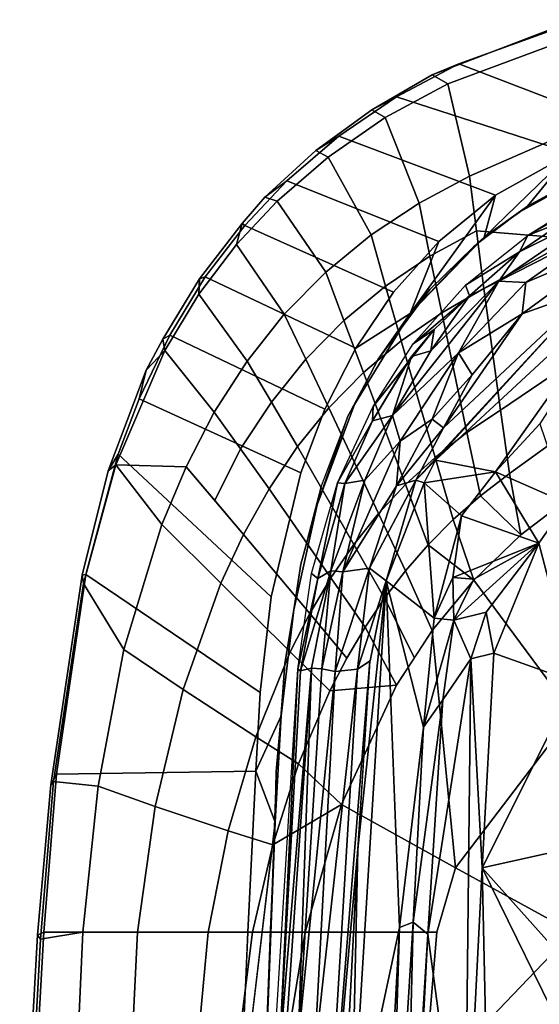
# Model space of a CAD drawing. Units: inches. Extents: x -14 to 232, y -6 to 102.
# Drawn here: x 25 to 27, y 26 to 30 of the extents above; entities that cross this region are included whole.
import ezdxf

# ---------------------------------------------------------------- set-up
doc = ezdxf.new("R2010")
doc.units = ezdxf.units.IN
doc.header["$MEASUREMENT"] = 0
doc.layers.add('SEAT-FABRIC', color=5, linetype='Continuous')
doc.layers.add('SEAT-FRAME', color=5, linetype='Continuous')

# ---------------------------------------------------------------- blocks, each defined once
blk = doc.blocks.new('1VERUS_ASUSP_SYNTLTLIM_ADJARMS_ADJSEAT_LUM_1T')
at = {"layer": 'SEAT-FABRIC'}
for points in [[(10.5939, -4.177, 14.3257), (10.5152, -6.201, 14.6719), (10.5367, -5.7209, 15.0564)], [(10.5939, -4.177, 14.3257), (10.6763, -4.8393, 14.375), (10.5152, -6.201, 14.6719)], [(10.5939, -4.177, 14.3257), (10.5367, -5.7209, 15.0564), (10.5986, -4.2291, 14.8187)], [(11.4036, -5.0786, 16.816), (11.3752, -5.7087, 16.9019), (11.5657, -5.6777, 16.4481), (11.6437, -4.2188, 16.2279)], [(11.5789, -5.6949, 16.351), (11.6585, -4.2812, 16.1302), (11.6437, -4.2188, 16.2279), (11.5657, -5.6777, 16.4481)], [(10.637, -5.7087, 14.5268), (10.6566, -5.274, 14.4509), (11.6322, -4.2473, 16.0274), (11.5504, -5.7087, 16.2567)], [(11.5504, -5.7087, 16.2567), (11.6322, -4.2473, 16.0274), (11.6585, -4.2812, 16.1302), (11.5789, -5.6949, 16.351)], [(9.1833, -5.7087, 18.3965), (9.8506, -5.0134, 18.1322), (9.8816, -4.2948, 18.0503), (9.1838, -4.2968, 18.2569)], [(9.1833, -5.7087, 18.3965), (9.7083, -5.9967, 18.2859), (9.7913, -5.7087, 18.2268), (9.8506, -5.0134, 18.1322)], [(10.3814, -5.7087, 18.002), (10.4957, -5.0068, 17.8744), (9.8506, -5.0134, 18.1322), (9.7913, -5.7087, 18.2268)], [(10.3814, -5.7087, 18.002), (10.6159, -5.7087, 17.8895), (10.6978, -5.0672, 17.7809), (10.4957, -5.0068, 17.8744)], [(10.8152, -5.7087, 17.7289), (10.8754, -5.0654, 17.6298), (10.6978, -5.0672, 17.7809), (10.6159, -5.7087, 17.8895)], [(10.8152, -5.7087, 17.7289), (11.1317, -5.7087, 17.3344), (11.1619, -5.0668, 17.2492), (10.8754, -5.0654, 17.6298)], [(11.3752, -5.7087, 16.9019), (11.4036, -5.0786, 16.816), (11.1619, -5.0668, 17.2492), (11.1317, -5.7087, 17.3344)], [(11.3068, -6.3618, 17.0288), (11.5072, -6.3832, 16.5716), (11.5657, -5.6777, 16.4481), (11.3752, -5.7087, 16.9019)], [(11.5789, -5.6949, 16.351), (11.5657, -5.6777, 16.4481), (11.5072, -6.3832, 16.5716), (11.5188, -6.3679, 16.4764)], [(9.1833, -5.7087, 18.3965), (8.461, -6.0032, 18.5485), (9.1829, -6.6857, 18.5167), (9.7083, -5.9967, 18.2859)], [(10.2184, -6.2799, 18.1356), (10.3814, -5.7087, 18.002), (9.7913, -5.7087, 18.2268), (9.7083, -5.9967, 18.2859)], [(10.2184, -6.2799, 18.1356), (10.5261, -6.0992, 17.9731), (10.6159, -5.7087, 17.8895), (10.3814, -5.7087, 18.002)], [(10.5367, -5.7209, 15.0564), (10.5152, -6.201, 14.6719), (10.5114, -6.4273, 15.1841)], [(10.726, -6.1627, 17.8272), (10.8152, -5.7087, 17.7289), (10.6159, -5.7087, 17.8895), (10.5261, -6.0992, 17.9731)], [(11.5504, -5.7087, 16.2567), (11.4931, -6.416, 16.3781), (10.602, -6.4288, 14.6684), (10.637, -5.7087, 14.5268)], [(10.726, -6.1627, 17.8272), (11.0521, -6.2709, 17.4519), (11.1317, -5.7087, 17.3344), (10.8152, -5.7087, 17.7289)], [(11.3068, -6.3618, 17.0288), (11.3752, -5.7087, 16.9019), (11.1317, -5.7087, 17.3344), (11.0521, -6.2709, 17.4519)], [(11.5504, -5.7087, 16.2567), (11.5789, -5.6949, 16.351), (11.5188, -6.3679, 16.4764), (11.4931, -6.416, 16.3781)], [(9.6266, -7.2827, 18.4691), (9.8122, -7.0578, 18.3808), (9.7083, -5.9967, 18.2859), (9.1829, -6.6857, 18.5167)], [(9.8122, -7.0578, 18.3808), (9.9718, -6.8133, 18.2944), (10.2184, -6.2799, 18.1356), (9.7083, -5.9967, 18.2859)], [(10.2184, -6.2799, 18.1356), (10.4101, -6.461, 18.0659), (10.5261, -6.0992, 17.9731)], [(10.6024, -6.5831, 17.9372), (10.726, -6.1627, 17.8272), (10.5261, -6.0992, 17.9731), (10.4101, -6.461, 18.0659)], [(10.6024, -6.5831, 17.9372), (10.9276, -6.7944, 17.584), (11.0521, -6.2709, 17.4519), (10.726, -6.1627, 17.8272)], [(10.4884, -6.6765, 14.7734), (10.5114, -6.4273, 15.1841), (10.5152, -6.201, 14.6719)], [(10.602, -6.4288, 14.6684), (10.4884, -6.6765, 14.7734), (10.5152, -6.201, 14.6719)], [(9.9718, -6.8133, 18.2944), (10.2708, -6.7875, 18.1643), (10.4101, -6.461, 18.0659), (10.2184, -6.2799, 18.1356)], [(11.1922, -6.9733, 17.171), (11.3068, -6.3618, 17.0288), (11.0521, -6.2709, 17.4519), (10.9276, -6.7944, 17.584)], [(11.3068, -6.3618, 17.0288), (11.1922, -6.9733, 17.171), (11.3734, -7.2679, 16.7537), (11.5072, -6.3832, 16.5716)], [(11.3626, -7.3082, 16.5488), (11.4931, -6.416, 16.3781), (11.5188, -6.3679, 16.4764), (11.3789, -7.305, 16.6832)], [(11.3789, -7.305, 16.6832), (11.5188, -6.3679, 16.4764), (11.5072, -6.3832, 16.5716), (11.3734, -7.2679, 16.7537)], [(10.4715, -6.9105, 15.2917), (10.5114, -6.4273, 15.1841), (10.4884, -6.6765, 14.7734)], [(11.3626, -7.3082, 16.5488), (10.5824, -6.7811, 14.7449), (10.602, -6.4288, 14.6684), (11.4931, -6.416, 16.3781)], [(10.4477, -6.9628, 18.0552), (10.6024, -6.5831, 17.9372), (10.4101, -6.461, 18.0659), (10.2708, -6.7875, 18.1643)], [(10.4477, -6.9628, 18.0552), (10.7582, -7.27, 17.7267), (10.9276, -6.7944, 17.584), (10.6024, -6.5831, 17.9372)], [(9.4161, -7.4852, 18.5559), (9.6266, -7.2827, 18.4691), (9.1829, -6.6857, 18.5167), (9.1824, -7.6627, 18.6368)], [(10.4884, -6.6765, 14.7734), (10.4317, -7.1506, 14.8987), (10.4715, -6.9105, 15.2917)], [(10.0262, -7.2017, 18.3127), (10.113, -7.0724, 18.2632), (9.9718, -6.8133, 18.2944), (9.892, -6.9355, 18.3376)], [(10.113, -7.0724, 18.2632), (10.1942, -6.9348, 18.2138), (10.2708, -6.7875, 18.1643), (9.9718, -6.8133, 18.2944)], [(10.36, -7.1343, 18.1153), (10.4477, -6.9628, 18.0552), (10.2708, -6.7875, 18.1643), (10.1942, -6.9348, 18.2138)], [(11.3626, -7.3082, 16.5488), (11.2171, -7.8462, 16.663), (10.5326, -7.2085, 14.8579), (10.5824, -6.7811, 14.7449)], [(11.0223, -7.5312, 17.3214), (11.1922, -6.9733, 17.171), (10.9276, -6.7944, 17.584), (10.7582, -7.27, 17.7267)], [(10.4715, -6.9105, 15.2917), (10.4317, -7.1506, 14.8987), (10.3999, -7.3546, 15.4151)], [(10.0262, -7.2017, 18.3127), (9.892, -6.9355, 18.3376), (9.8122, -7.0578, 18.3808), (9.9326, -7.3244, 18.3628)], [(10.113, -7.0724, 18.2632), (10.2655, -7.2939, 18.1754), (10.36, -7.1343, 18.1153), (10.1942, -6.9348, 18.2138)], [(10.36, -7.1343, 18.1153), (10.6565, -7.4876, 17.8011), (10.7582, -7.27, 17.7267), (10.4477, -6.9628, 18.0552)], [(11.0223, -7.5312, 17.3214), (11.2282, -7.7988, 16.8759), (11.3734, -7.2679, 16.7537), (11.1922, -6.9733, 17.171)], [(9.8306, -7.4416, 18.4137), (9.9326, -7.3244, 18.3628), (9.8122, -7.0578, 18.3808), (9.6266, -7.2827, 18.4691)], [(10.0262, -7.2017, 18.3127), (10.1633, -7.4426, 18.2357), (10.2655, -7.2939, 18.1754), (10.113, -7.0724, 18.2632)], [(10.5425, -7.6909, 17.8777), (10.6565, -7.4876, 17.8011), (10.36, -7.1343, 18.1153), (10.2655, -7.2939, 18.1754)], [(10.3999, -7.3546, 15.4151), (10.4317, -7.1506, 14.8987), (10.3279, -7.6203, 15.0548)], [(10.0524, -7.5815, 18.2963), (10.1633, -7.4426, 18.2357), (10.0262, -7.2017, 18.3127), (9.9326, -7.3244, 18.3628)], [(11.1236, -8.0933, 16.7244), (10.4005, -7.763, 15.0485), (10.5326, -7.2085, 14.8579), (11.2171, -7.8462, 16.663)], [(9.5967, -7.6606, 18.5177), (9.7185, -7.5539, 18.4657), (9.6266, -7.2827, 18.4691), (9.4161, -7.4852, 18.5559)], [(9.8306, -7.4416, 18.4137), (9.6266, -7.2827, 18.4691), (9.7185, -7.5539, 18.4657), (9.8306, -7.4416, 18.4137)], [(10.4155, -7.8799, 17.9563), (10.5425, -7.6909, 17.8777), (10.2655, -7.2939, 18.1754), (10.1633, -7.4426, 18.2357)], [(10.9141, -7.79, 17.4017), (11.0223, -7.5312, 17.3214), (10.7582, -7.27, 17.7267), (10.6565, -7.4876, 17.8011)], [(11.3626, -7.3082, 16.5488), (11.3789, -7.305, 16.6832), (11.2623, -7.7722, 16.7814), (11.2171, -7.8462, 16.663)], [(11.3789, -7.305, 16.6832), (11.3734, -7.2679, 16.7537), (11.2282, -7.7988, 16.8759), (11.2623, -7.7722, 16.7814)], [(9.8306, -7.4416, 18.4137), (9.9315, -7.711, 18.3572), (10.0524, -7.5815, 18.2963), (9.9326, -7.3244, 18.3628)], [(10.3999, -7.3546, 15.4151), (10.3279, -7.6203, 15.0548), (10.3088, -7.703, 15.5326)], [(9.7185, -7.5539, 18.4657), (9.7993, -7.8315, 18.4186), (9.9315, -7.711, 18.3572), (9.8306, -7.4416, 18.4137)], [(10.2747, -8.0539, 18.0366), (10.4155, -7.8799, 17.9563), (10.1633, -7.4426, 18.2357), (10.0524, -7.5815, 18.2963)], [(9.1824, -7.6627, 18.6368), (9.1823, -7.9661, 18.6653), (9.4667, -7.7604, 18.5687), (9.4161, -7.4852, 18.5559)], [(9.5967, -7.6606, 18.5177), (9.4161, -7.4852, 18.5559), (9.4667, -7.7604, 18.5687)], [(10.5425, -7.6909, 17.8777), (10.6698, -7.8704, 17.6946), (10.7853, -7.6388, 17.6014), (10.6565, -7.4876, 17.8011)], [(9.6569, -7.9425, 18.4794), (9.7993, -7.8315, 18.4186), (9.7185, -7.5539, 18.4657), (9.5967, -7.6606, 18.5177)], [(10.9141, -7.79, 17.4017), (11.2282, -7.7988, 16.8759), (11.0223, -7.5312, 17.3214), (10.9141, -7.79, 17.4017)], [(10.1197, -8.2119, 18.1182), (10.2747, -8.0539, 18.0366), (10.0524, -7.5815, 18.2963), (9.9315, -7.711, 18.3572)], [(10.3279, -7.6203, 15.0548), (10.1599, -8.069, 15.2407), (10.1895, -8.0155, 15.6552)], [(10.1895, -8.0155, 15.6552), (10.3088, -7.703, 15.5326), (10.3279, -7.6203, 15.0548)], [(10.7875, -8.0343, 17.4892), (10.9141, -7.79, 17.4017), (10.7853, -7.6388, 17.6014), (10.6698, -7.8704, 17.6946)], [(9.5064, -8.0436, 18.5383), (9.6569, -7.9425, 18.4794), (9.5967, -7.6606, 18.5177), (9.4667, -7.7604, 18.5687)], [(10.4155, -7.8799, 17.9563), (10.5323, -8.0793, 17.7811), (10.6698, -7.8704, 17.6946), (10.5425, -7.6909, 17.8777)], [(9.9507, -8.3534, 18.2002), (10.1197, -8.2119, 18.1182), (9.9315, -7.711, 18.3572), (9.7993, -7.8315, 18.4186)], [(9.1824, -8.2619, 18.6386), (9.5064, -8.0436, 18.5383), (9.4667, -7.7604, 18.5687), (9.1823, -7.9661, 18.6653)], [(11.1236, -8.0933, 16.7244), (10.9871, -8.3786, 16.8139), (10.2928, -8.0473, 15.1675), (10.4005, -7.763, 15.0485)], [(10.9141, -7.79, 17.4017), (10.7875, -8.0343, 17.4892), (11.0092, -8.3095, 17.0348), (11.2282, -7.7988, 16.8759)], [(11.0921, -8.2213, 16.8966), (11.2623, -7.7722, 16.7814), (11.2282, -7.7988, 16.8759), (11.0092, -8.3095, 17.0348)], [(11.2623, -7.7722, 16.7814), (11.0921, -8.2213, 16.8966), (11.1236, -8.0933, 16.7244), (11.2171, -7.8462, 16.663)], [(9.6569, -7.9425, 18.4794), (9.7701, -8.4781, 18.2802), (9.9507, -8.3534, 18.2002), (9.7993, -7.8315, 18.4186)], [(10.2747, -8.0539, 18.0366), (10.3781, -8.271, 17.8708), (10.5323, -8.0793, 17.7811), (10.4155, -7.8799, 17.9563)], [(10.641, -8.2626, 17.5825), (10.7875, -8.0343, 17.4892), (10.6698, -7.8704, 17.6946), (10.5323, -8.0793, 17.7811)], [(9.5808, -8.5866, 18.3563), (9.7701, -8.4781, 18.2802), (9.6569, -7.9425, 18.4794), (9.5064, -8.0436, 18.5383)], [(9.1824, -8.2619, 18.6386), (9.183, -8.8097, 18.469), (9.5808, -8.5866, 18.3563), (9.5064, -8.0436, 18.5383)], [(10.1895, -8.0155, 15.6552), (10.1599, -8.069, 15.2407), (10.0544, -8.2709, 15.7698)], [(10.1197, -8.2119, 18.1182), (10.2072, -8.4443, 17.9629), (10.3781, -8.271, 17.8708), (10.2747, -8.0539, 18.0366)], [(10.8278, -8.6394, 16.9131), (10.154, -8.32, 15.2977), (10.2928, -8.0473, 15.1675), (10.9871, -8.3786, 16.8139)], [(10.641, -8.2626, 17.5825), (10.8568, -8.5614, 17.1372), (11.0092, -8.3095, 17.0348), (10.7875, -8.0343, 17.4892)], [(10.0544, -8.2709, 15.7698), (10.1599, -8.069, 15.2407), (9.9112, -8.4756, 15.4523)], [(10.4747, -8.4718, 17.6809), (10.641, -8.2626, 17.5825), (10.5323, -8.0793, 17.7811), (10.3781, -8.271, 17.8708)], [(11.0175, -8.3611, 16.945), (10.9871, -8.3786, 16.8139), (11.1236, -8.0933, 16.7244), (11.0921, -8.2213, 16.8966)], [(9.9507, -8.3534, 18.2002), (10.021, -8.5977, 18.0555), (10.2072, -8.4443, 17.9629), (10.1197, -8.2119, 18.1182)], [(11.0921, -8.2213, 16.8966), (11.0092, -8.3095, 17.0348), (11.0175, -8.3611, 16.945), (11.0921, -8.2213, 16.8966)], [(9.8235, -8.5821, 15.9283), (10.0544, -8.2709, 15.7698), (9.9112, -8.4756, 15.4523)], [(10.2889, -8.6604, 17.7832), (10.4747, -8.4718, 17.6809), (10.3781, -8.271, 17.8708), (10.2072, -8.4443, 17.9629)], [(10.641, -8.2626, 17.5825), (10.4747, -8.4718, 17.6809), (10.688, -8.7835, 17.2439), (10.8568, -8.5614, 17.1372)], [(10.8278, -8.6394, 16.9131), (10.6515, -8.8691, 17.0181), (9.9853, -8.5704, 15.4337), (10.154, -8.32, 15.2977)], [(10.854, -8.6306, 17.0477), (11.0175, -8.3611, 16.945), (11.0092, -8.3095, 17.0348), (10.8568, -8.5614, 17.1372)], [(9.8226, -8.7309, 18.1453), (10.021, -8.5977, 18.0555), (9.9507, -8.3534, 18.2002), (9.7701, -8.4781, 18.2802)], [(10.854, -8.6306, 17.0477), (10.8278, -8.6394, 16.9131), (10.9871, -8.3786, 16.8139), (11.0175, -8.3611, 16.945)], [(10.0863, -8.8263, 17.886), (10.2889, -8.6604, 17.7832), (10.2072, -8.4443, 17.9629), (10.021, -8.5977, 18.0555)], [(9.5291, -9.0046, 15.723), (9.5801, -8.8165, 15.6727), (9.9112, -8.4756, 15.4523)], [(9.5291, -9.0046, 15.723), (9.9112, -8.4756, 15.4523), (9.783, -8.7966, 15.5739)], [(9.6282, -8.7736, 16.0363), (9.9112, -8.4756, 15.4523), (9.5801, -8.8165, 15.6727)], [(9.5808, -8.5866, 18.3563), (9.6147, -8.8449, 18.2296), (9.8226, -8.7309, 18.1453), (9.7701, -8.4781, 18.2802)], [(9.6282, -8.7736, 16.0363), (9.8235, -8.5821, 15.9283), (9.9112, -8.4756, 15.4523)], [(10.2889, -8.6604, 17.7832), (10.5062, -8.9777, 17.3519), (10.688, -8.7835, 17.2439), (10.4747, -8.4718, 17.6809)], [(10.4635, -9.0681, 17.1249), (9.783, -8.7966, 15.5739), (9.9853, -8.5704, 15.4337), (10.6515, -8.8691, 17.0181)], [(10.854, -8.6306, 17.0477), (10.8568, -8.5614, 17.1372), (10.688, -8.7835, 17.2439), (10.6632, -8.8775, 17.1613)], [(9.5808, -8.5866, 18.3563), (9.183, -8.8097, 18.469), (9.6147, -8.8449, 18.2296)], [(9.8226, -8.7309, 18.1453), (9.871, -8.9687, 17.9848), (10.0863, -8.8263, 17.886), (10.021, -8.5977, 18.0555)], [(10.2889, -8.6604, 17.7832), (10.0863, -8.8263, 17.886), (10.2784, -9.1749, 17.4774), (10.5062, -8.9777, 17.3519)], [(10.6632, -8.8775, 17.1613), (10.6515, -8.8691, 17.0181), (10.8278, -8.6394, 16.9131), (10.854, -8.6306, 17.0477)], [(9.6454, -9.089, 18.0763), (9.871, -8.9687, 17.9848), (9.8226, -8.7309, 18.1453), (9.6147, -8.8449, 18.2296)], [(9.6282, -8.7736, 16.0363), (9.5801, -8.8165, 15.6727), (9.4221, -8.9279, 16.1338)], [(10.4635, -9.0681, 17.1249), (10.2304, -9.2681, 17.2482), (9.5291, -9.0046, 15.723), (9.783, -8.7966, 15.5739)], [(10.5612, -8.9947, 17.2206), (10.6632, -8.8775, 17.1613), (10.688, -8.7835, 17.2439), (10.5062, -8.9777, 17.3519)], [(9.184, -9.2907, 18.2091), (9.6454, -9.089, 18.0763), (9.6147, -8.8449, 18.2296), (9.183, -8.8097, 18.469)], [(9.5291, -9.0046, 15.723), (9.1925, -9.1917, 15.8829), (9.5801, -8.8165, 15.6727)], [(9.3857, -8.9555, 15.7782), (9.5801, -8.8165, 15.6727), (9.1925, -9.1917, 15.8829)], [(9.5801, -8.8165, 15.6727), (9.3857, -8.9555, 15.7782), (9.4221, -8.9279, 16.1338)], [(9.871, -8.9687, 17.9848), (10.0223, -9.3515, 17.6029), (10.2784, -9.1749, 17.4774), (10.0863, -8.8263, 17.886)], [(10.6632, -8.8775, 17.1613), (10.5612, -8.9947, 17.2206), (10.4635, -9.0681, 17.1249), (10.6515, -8.8691, 17.0181)], [(9.4221, -8.9279, 16.1338), (9.3857, -8.9555, 15.7782), (9.18, -9.0612, 16.2336)], [(9.3857, -8.9555, 15.7782), (9.1925, -9.1917, 15.8829), (9.1735, -9.0699, 15.8763)], [(9.3857, -8.9555, 15.7782), (9.1735, -9.0699, 15.8763), (9.18, -9.0612, 16.2336)], [(9.871, -8.9687, 17.9848), (9.6454, -9.089, 18.0763), (9.7427, -9.5026, 17.7197), (10.0223, -9.3515, 17.6029)], [(10.5612, -8.9947, 17.2206), (10.5062, -8.9777, 17.3519), (10.2784, -9.1749, 17.4774), (10.3334, -9.2035, 17.344)], [(9.9724, -9.4439, 17.3701), (9.1925, -9.1917, 15.8829), (9.5291, -9.0046, 15.723), (10.2304, -9.2681, 17.2482)], [(10.3334, -9.2035, 17.344), (10.2304, -9.2681, 17.2482), (10.4635, -9.0681, 17.1249), (10.5612, -8.9947, 17.2206)], [(9.184, -9.2907, 18.2091), (9.1851, -9.7087, 17.8954), (9.7427, -9.5026, 17.7197), (9.6454, -9.089, 18.0763)], [(9.9724, -9.4439, 17.3701), (9.693, -9.592, 17.4826), (8.911, -9.2913, 15.9876), (9.1925, -9.1917, 15.8829)], [(10.0833, -9.3864, 17.4664), (10.3334, -9.2035, 17.344), (10.2784, -9.1749, 17.4774), (10.0223, -9.3515, 17.6029)], [(10.3334, -9.2035, 17.344), (10.0833, -9.3864, 17.4664), (9.9724, -9.4439, 17.3701), (10.2304, -9.2681, 17.2482)], [(9.1475, -9.7889, 17.65), (8.6066, -9.3574, 16.0767), (8.911, -9.2913, 15.9876), (9.693, -9.592, 17.4826)], [(10.0833, -9.3864, 17.4664), (10.0223, -9.3515, 17.6029), (9.7427, -9.5026, 17.7197), (9.8119, -9.5429, 17.5808)], [(9.8119, -9.5429, 17.5808), (9.693, -9.592, 17.4826), (9.9724, -9.4439, 17.3701), (10.0833, -9.3864, 17.4664)], [(9.1784, -9.7849, 17.7826), (9.8119, -9.5429, 17.5808), (9.7427, -9.5026, 17.7197), (9.1851, -9.7087, 17.8954)], [(9.8119, -9.5429, 17.5808), (9.1784, -9.7849, 17.7826), (9.1475, -9.7889, 17.65), (9.693, -9.592, 17.4826)]]:
    blk.add_3dface(points, dxfattribs=at)
for points, invisible_edges in [([(10.5152, -6.201, 14.6719), (10.6763, -4.8393, 14.375), (10.637, -5.7087, 14.5268)], 12), ([(10.5152, -6.201, 14.6719), (10.637, -5.7087, 14.5268), (10.602, -6.4288, 14.6684)], 1), ([(10.4884, -6.6765, 14.7734), (10.602, -6.4288, 14.6684), (10.5824, -6.7811, 14.7449)], 12), ([(10.5824, -6.7811, 14.7449), (10.4317, -7.1506, 14.8987), (10.4884, -6.6765, 14.7734)], 13), ([(10.4317, -7.1506, 14.8987), (10.5824, -6.7811, 14.7449), (10.5326, -7.2085, 14.8579)], 13), ([(10.5326, -7.2085, 14.8579), (10.3279, -7.6203, 15.0548), (10.4317, -7.1506, 14.8987)], 13), ([(10.3279, -7.6203, 15.0548), (10.5326, -7.2085, 14.8579), (10.4005, -7.763, 15.0485)], 13), ([(10.3279, -7.6203, 15.0548), (10.2928, -8.0473, 15.1675), (10.1599, -8.069, 15.2407)], 3), ([(10.2928, -8.0473, 15.1675), (10.3279, -7.6203, 15.0548), (10.4005, -7.763, 15.0485)], 3), ([(10.154, -8.32, 15.2977), (10.1599, -8.069, 15.2407), (10.2928, -8.0473, 15.1675)], 3), ([(9.9112, -8.4756, 15.4523), (10.1599, -8.069, 15.2407), (10.154, -8.32, 15.2977)], 2), ([(10.154, -8.32, 15.2977), (9.9853, -8.5704, 15.4337), (9.9112, -8.4756, 15.4523)], 2), ([(9.9853, -8.5704, 15.4337), (9.783, -8.7966, 15.5739), (9.9112, -8.4756, 15.4523)], 12)]:
    blk.add_3dface(points, dxfattribs=dict(at, invisible_edges=invisible_edges))
at = {"layer": 'SEAT-FRAME'}
for points in [[(9.8327, -5.7001, 15.3199), (9.6663, -4.4741, 14.8225), (9.9427, -3.58, 15.0458)], [(9.9427, -3.58, 15.0458), (9.941, -3.9544, 15.0913), (9.8327, -5.7001, 15.3199)], [(10.0169, -3.8362, 15.0828), (9.8977, -5.7535, 15.3532), (9.941, -3.9544, 15.0913)], [(10.0169, -3.8362, 15.0828), (9.9585, -5.7306, 15.3318), (9.8977, -5.7535, 15.3532)], [(10.0558, -3.96, 15.0796), (9.9585, -5.7306, 15.3318), (10.0169, -3.8362, 15.0828)], [(9.8327, -5.7001, 15.3199), (9.941, -3.9544, 15.0913), (9.8977, -5.7535, 15.3532)], [(10.0558, -3.96, 15.0796), (10.1755, -4.7186, 15.0704), (9.9585, -5.7306, 15.3318)], [(10.2417, -4.1938, 14.951), (10.3037, -4.295, 14.8111), (10.1448, -6.0798, 15.2389)], [(10.1755, -4.7186, 15.0704), (10.2417, -4.1938, 14.951), (10.1448, -6.0798, 15.2389)], [(10.3037, -4.295, 14.8111), (10.0912, -6.9213, 15.3944), (10.1448, -6.0798, 15.2389)], [(10.1468, -6.8853, 15.2802), (10.0912, -6.9213, 15.3944), (10.3037, -4.295, 14.8111)], [(10.1468, -6.8853, 15.2802), (10.3037, -4.295, 14.8111), (10.3406, -5.136, 14.8502)], [(9.5649, -4.9148, 14.8518), (9.6663, -4.4741, 14.8225), (9.5885, -5.9964, 15.1351)], [(9.6663, -4.4741, 14.8225), (9.6394, -6.9309, 15.4089), (9.5885, -5.9964, 15.1351)], [(9.6394, -6.9309, 15.4089), (9.6663, -4.4741, 14.8225), (9.8327, -5.7001, 15.3199)], [(10.1755, -4.7186, 15.0704), (10.0187, -7.2804, 15.5118), (9.9585, -5.7306, 15.3318)], [(10.1448, -6.0798, 15.2389), (10.0187, -7.2804, 15.5118), (10.1755, -4.7186, 15.0704)], [(9.2025, -5.2099, 14.7912), (9.5649, -4.9148, 14.8518), (9.5885, -5.9964, 15.1351)], [(10.2464, -6.8744, 15.1732), (10.1468, -6.8853, 15.2802), (10.3406, -5.136, 14.8502)], [(10.3406, -5.136, 14.8502), (10.4126, -5.2187, 14.8321), (10.2464, -6.8744, 15.1732)], [(10.4018, -6.8777, 15.1934), (10.352, -6.889, 15.1751), (10.4967, -5.1455, 14.9048)], [(10.352, -6.889, 15.1751), (10.4712, -5.1764, 14.8589), (10.4967, -5.1455, 14.9048)], [(10.4137, -6.8848, 15.3015), (10.4018, -6.8777, 15.1934), (10.4967, -5.1455, 14.9048)], [(10.5222, -5.1145, 14.9508), (10.4137, -6.8848, 15.3015), (10.4967, -5.1455, 14.9048)], [(10.4712, -5.1764, 14.8589), (10.352, -6.889, 15.1751), (10.4126, -5.2187, 14.8321)], [(9.2025, -5.2099, 14.7912), (9.5885, -5.9964, 15.1351), (9.2122, -5.5748, 14.8928)], [(10.4126, -5.2187, 14.8321), (10.3066, -6.8866, 15.1552), (10.2464, -6.8744, 15.1732)], [(10.352, -6.889, 15.1751), (10.3066, -6.8866, 15.1552), (10.4126, -5.2187, 14.8321)], [(8.642, -6.2068, 14.9411), (9.2122, -5.5748, 14.8928), (9.5885, -5.9964, 15.1351)], [(9.7652, -6.7479, 15.5003), (9.6394, -6.9309, 15.4089), (9.8327, -5.7001, 15.3199)], [(9.8977, -5.7535, 15.3532), (9.7652, -6.7479, 15.5003), (9.8327, -5.7001, 15.3199)], [(9.8513, -6.6253, 15.4989), (9.7652, -6.7479, 15.5003), (9.8977, -5.7535, 15.3532)], [(9.9585, -5.7306, 15.3318), (10.0187, -7.2804, 15.5118), (9.8513, -6.6253, 15.4989)], [(9.9585, -5.7306, 15.3318), (9.8513, -6.6253, 15.4989), (9.8977, -5.7535, 15.3532)], [(9.1733, -6.8267, 15.2318), (8.642, -6.2068, 14.9411), (9.5885, -5.9964, 15.1351)], [(9.1733, -6.8267, 15.2318), (9.5885, -5.9964, 15.1351), (9.5361, -6.9569, 15.3489)], [(9.6394, -6.9309, 15.4089), (9.5361, -6.9569, 15.3489), (9.5885, -5.9964, 15.1351)], [(10.1448, -6.0798, 15.2389), (10.0907, -6.9216, 15.3953), (10.0187, -7.2804, 15.5118)], [(9.7652, -6.7479, 15.5003), (9.8513, -6.6253, 15.4989), (9.7163, -7.1048, 15.5789)], [(9.7163, -7.1048, 15.5789), (9.8513, -6.6253, 15.4989), (9.8043, -7.1127, 15.6021)], [(9.8043, -7.1127, 15.6021), (9.8513, -6.6253, 15.4989), (10.0187, -7.2804, 15.5118)], [(9.7163, -7.1048, 15.5789), (9.6394, -6.9309, 15.4089), (9.7652, -6.7479, 15.5003)], [(9.1733, -6.8267, 15.2318), (9.5361, -6.9569, 15.3489), (9.3355, -7.4489, 15.4472)], [(9.2098, -7.6276, 15.4946), (9.1733, -6.8267, 15.2318), (9.3355, -7.4489, 15.4472)], [(10.0187, -7.2804, 15.5118), (10.1468, -6.8853, 15.2802), (10.0927, -7.3371, 15.3665)], [(10.1468, -6.8853, 15.2802), (10.0187, -7.2804, 15.5118), (10.0907, -6.9216, 15.3953)], [(10.2464, -6.8744, 15.1732), (10.0927, -7.3371, 15.3665), (10.1468, -6.8853, 15.2802)], [(10.2464, -6.8744, 15.1732), (10.2131, -7.3199, 15.2718), (10.0927, -7.3371, 15.3665)], [(10.2131, -7.3199, 15.2718), (10.2464, -6.8744, 15.1732), (10.3066, -6.8866, 15.1552)], [(10.2131, -7.3199, 15.2718), (10.3066, -6.8866, 15.1552), (10.2656, -7.3243, 15.2736)], [(10.2656, -7.3243, 15.2736), (10.352, -6.889, 15.1751), (10.4018, -6.8777, 15.1934)], [(10.3248, -7.2907, 15.3145), (10.2656, -7.3243, 15.2736), (10.4018, -6.8777, 15.1934)], [(10.2656, -7.3243, 15.2736), (10.3066, -6.8866, 15.1552), (10.352, -6.889, 15.1751)], [(10.4018, -6.8777, 15.1934), (10.4137, -6.8848, 15.3015), (10.3248, -7.2907, 15.3145)], [(10.4137, -6.8848, 15.3015), (10.3531, -7.3134, 15.4042), (10.3248, -7.2907, 15.3145)], [(9.5715, -7.1402, 15.432), (9.5361, -6.9569, 15.3489), (9.6394, -6.9309, 15.4089)], [(9.7163, -7.1048, 15.5789), (9.5715, -7.1402, 15.432), (9.6394, -6.9309, 15.4089)], [(9.3355, -7.4489, 15.4472), (9.5361, -6.9569, 15.3489), (9.5715, -7.1402, 15.432)], [(9.5715, -7.1402, 15.432), (9.7163, -7.1048, 15.5789), (9.3355, -7.4489, 15.4472)], [(9.6256, -7.2869, 15.6113), (9.3355, -7.4489, 15.4472), (9.7163, -7.1048, 15.5789)], [(9.6256, -7.2869, 15.6113), (9.7163, -7.1048, 15.5789), (9.7208, -7.2943, 15.6578)], [(9.8487, -7.7181, 15.6757), (9.681, -7.5699, 15.7412), (9.8043, -7.1127, 15.6021)], [(9.7208, -7.2943, 15.6578), (9.8043, -7.1127, 15.6021), (9.681, -7.5699, 15.7412)], [(9.7163, -7.1048, 15.5789), (9.8043, -7.1127, 15.6021), (9.7208, -7.2943, 15.6578)], [(9.8487, -7.7181, 15.6757), (9.8043, -7.1127, 15.6021), (10.0187, -7.2804, 15.5118)], [(9.6256, -7.2869, 15.6113), (9.7208, -7.2943, 15.6578), (9.3355, -7.4489, 15.4472)], [(9.7208, -7.2943, 15.6578), (9.681, -7.5699, 15.7412), (9.3355, -7.4489, 15.4472)], [(10.0187, -7.2804, 15.5118), (9.8861, -7.7298, 15.6216), (9.8487, -7.7181, 15.6757)], [(9.8861, -7.7298, 15.6216), (10.0187, -7.2804, 15.5118), (10.0927, -7.3371, 15.3665)], [(10.2368, -7.7176, 15.5494), (10.2033, -7.7145, 15.4362), (10.3248, -7.2907, 15.3145)], [(10.2656, -7.3243, 15.2736), (10.3248, -7.2907, 15.3145), (10.2033, -7.7145, 15.4362)], [(10.3531, -7.3134, 15.4042), (10.2368, -7.7176, 15.5494), (10.3248, -7.2907, 15.3145)], [(9.9725, -7.7047, 15.4946), (9.8861, -7.7298, 15.6216), (10.0927, -7.3371, 15.3665)], [(10.1137, -7.7295, 15.409), (9.9563, -7.9042, 15.5216), (10.2131, -7.3199, 15.2718)], [(10.2131, -7.3199, 15.2718), (9.9563, -7.9042, 15.5216), (9.9725, -7.7047, 15.4946)], [(10.2131, -7.3199, 15.2718), (9.9725, -7.7047, 15.4946), (10.0927, -7.3371, 15.3665)], [(10.2131, -7.3199, 15.2718), (10.2656, -7.3243, 15.2736), (10.1137, -7.7295, 15.409)], [(10.1137, -7.7295, 15.409), (10.2656, -7.3243, 15.2736), (10.2033, -7.7145, 15.4362)], [(9.2098, -7.6276, 15.4946), (9.3355, -7.4489, 15.4472), (9.5299, -7.7677, 15.7931)], [(9.3355, -7.4489, 15.4472), (9.681, -7.5699, 15.7412), (9.5299, -7.7677, 15.7931)], [(9.681, -7.5699, 15.7412), (9.8487, -7.7181, 15.6757), (9.5299, -7.7677, 15.7931)], [(9.2098, -7.6276, 15.4946), (9.5299, -7.7677, 15.7931), (9.3307, -7.9821, 15.8721)], [(9.798, -7.8192, 15.6992), (9.8861, -7.7298, 15.6216), (9.0972, -8.5851, 16.0934)], [(9.8861, -7.7298, 15.6216), (9.7622, -7.9645, 15.7072), (9.0972, -8.5851, 16.0934)], [(9.8487, -7.7181, 15.6757), (9.798, -7.8192, 15.6992), (9.5299, -7.7677, 15.7931)], [(9.7622, -7.9645, 15.7072), (9.9725, -7.7047, 15.4946), (9.8121, -8.0034, 15.6272)], [(9.7622, -7.9645, 15.7072), (9.8861, -7.7298, 15.6216), (9.9725, -7.7047, 15.4946)], [(9.8861, -7.7298, 15.6216), (9.798, -7.8192, 15.6992), (9.8487, -7.7181, 15.6757)], [(9.9563, -7.9042, 15.5216), (9.8121, -8.0034, 15.6272), (9.9725, -7.7047, 15.4946)], [(9.9563, -7.9042, 15.5216), (10.1137, -7.7295, 15.409), (9.99, -8.0196, 15.5302)], [(9.99, -8.0196, 15.5302), (10.1137, -7.7295, 15.409), (10.2033, -7.7145, 15.4362)], [(10.0793, -7.9951, 15.5606), (9.99, -8.0196, 15.5302), (10.2033, -7.7145, 15.4362)], [(10.2368, -7.7176, 15.5494), (10.0763, -8.0597, 15.6739), (10.0793, -7.9951, 15.5606)], [(10.2033, -7.7145, 15.4362), (10.2368, -7.7176, 15.5494), (10.0793, -7.9951, 15.5606)], [(8.9102, -8.6401, 16.1658), (9.3307, -7.9821, 15.8721), (9.5299, -7.7677, 15.7931)], [(9.798, -7.8192, 15.6992), (8.9102, -8.6401, 16.1658), (9.5299, -7.7677, 15.7931)], [(9.0972, -8.5851, 16.0934), (8.9102, -8.6401, 16.1658), (9.798, -7.8192, 15.6992)], [(9.99, -8.0196, 15.5302), (9.6943, -8.2988, 15.7148), (9.9563, -7.9042, 15.5216)], [(9.8121, -8.0034, 15.6272), (9.9563, -7.9042, 15.5216), (9.6943, -8.2988, 15.7148)], [(9.4097, -8.4732, 15.8845), (9.0972, -8.5851, 16.0934), (9.7622, -7.9645, 15.7072)], [(9.7622, -7.9645, 15.7072), (9.633, -8.2008, 15.763), (9.4097, -8.4732, 15.8845)], [(9.633, -8.2008, 15.763), (9.7622, -7.9645, 15.7072), (9.8121, -8.0034, 15.6272)], [(9.633, -8.2008, 15.763), (9.8121, -8.0034, 15.6272), (9.6943, -8.2988, 15.7148)], [(9.99, -8.0196, 15.5302), (10.0793, -7.9951, 15.5606), (9.9047, -8.2825, 15.6925)], [(9.9047, -8.2825, 15.6925), (10.0793, -7.9951, 15.5606), (9.9277, -8.2494, 15.7172)], [(10.0763, -8.0597, 15.6739), (9.9277, -8.2494, 15.7172), (10.0793, -7.9951, 15.5606)], [(9.6943, -8.2988, 15.7148), (9.99, -8.0196, 15.5302), (9.5146, -8.6204, 15.846)], [(9.8193, -8.3083, 15.6722), (9.5146, -8.6204, 15.846), (9.99, -8.0196, 15.5302)], [(9.8193, -8.3083, 15.6722), (9.99, -8.0196, 15.5302), (9.9047, -8.2825, 15.6925)], [(9.8033, -8.4038, 15.758), (10.0763, -8.0597, 15.6739), (9.897, -8.3398, 15.8194)], [(9.633, -8.2008, 15.763), (9.6943, -8.2988, 15.7148), (9.4097, -8.4732, 15.8845)], [(9.9047, -8.2825, 15.6925), (9.9277, -8.2494, 15.7172), (9.8033, -8.4038, 15.758)], [(9.6943, -8.2988, 15.7148), (9.5146, -8.6204, 15.846), (9.393, -8.6133, 15.8864)], [(9.4097, -8.4732, 15.8845), (9.6943, -8.2988, 15.7148), (9.393, -8.6133, 15.8864)], [(9.6453, -8.5541, 15.8142), (9.5146, -8.6204, 15.846), (9.8193, -8.3083, 15.6722)], [(9.8193, -8.3083, 15.6722), (9.8033, -8.4038, 15.758), (9.6453, -8.5541, 15.8142)], [(9.8033, -8.4038, 15.758), (9.8193, -8.3083, 15.6722), (9.9047, -8.2825, 15.6925)], [(9.6453, -8.5541, 15.8142), (9.8033, -8.4038, 15.758), (9.897, -8.3398, 15.8194)], [(9.897, -8.3398, 15.8194), (9.6628, -8.6021, 15.9648), (9.6453, -8.5541, 15.8142)], [(9.0972, -8.5851, 16.0934), (9.4097, -8.4732, 15.8845), (8.9727, -8.7932, 16.0652)], [(9.393, -8.6133, 15.8864), (8.9727, -8.7932, 16.0652), (9.4097, -8.4732, 15.8845)], [(9.6453, -8.5541, 15.8142), (9.6628, -8.6021, 15.9648), (9.4225, -8.7503, 15.9301)], [(9.6453, -8.5541, 15.8142), (9.4225, -8.7503, 15.9301), (9.5146, -8.6204, 15.846)], [(8.9727, -8.7932, 16.0652), (9.393, -8.6133, 15.8864), (9.0482, -8.8568, 16.0304)], [(9.393, -8.6133, 15.8864), (9.5146, -8.6204, 15.846), (9.0482, -8.8568, 16.0304)], [(9.049, -8.9368, 16.0477), (9.0482, -8.8568, 16.0304), (9.5146, -8.6204, 15.846)], [(9.049, -8.9368, 16.0477), (9.5146, -8.6204, 15.846), (9.4225, -8.7503, 15.9301)], [(9.385, -8.8245, 16.1007), (9.4225, -8.7503, 15.9301), (9.6628, -8.6021, 15.9648)], [(9.049, -8.9368, 16.0477), (9.4225, -8.7503, 15.9301), (9.214, -8.8926, 16.0254)], [(9.214, -8.8926, 16.0254), (9.4225, -8.7503, 15.9301), (9.385, -8.8245, 16.1007)], [(9.0727, -9.001, 16.2292), (9.2321, -8.9173, 16.1312), (9.385, -8.8245, 16.1007)], [(9.214, -8.8926, 16.0254), (9.385, -8.8245, 16.1007), (9.2321, -8.9173, 16.1312)]]:
    blk.add_3dface(points, dxfattribs=at)

msp = doc.modelspace()

# ---------------------------------------------------------------- block references
at = {"rotation": 180}
msp.add_blockref('1VERUS_ASUSP_SYNTLTLIM_ADJARMS_ADJSEAT_LUM_1T', (36.7401, 20.4178), dxfattribs=at)

doc.saveas('drawing.dxf')
